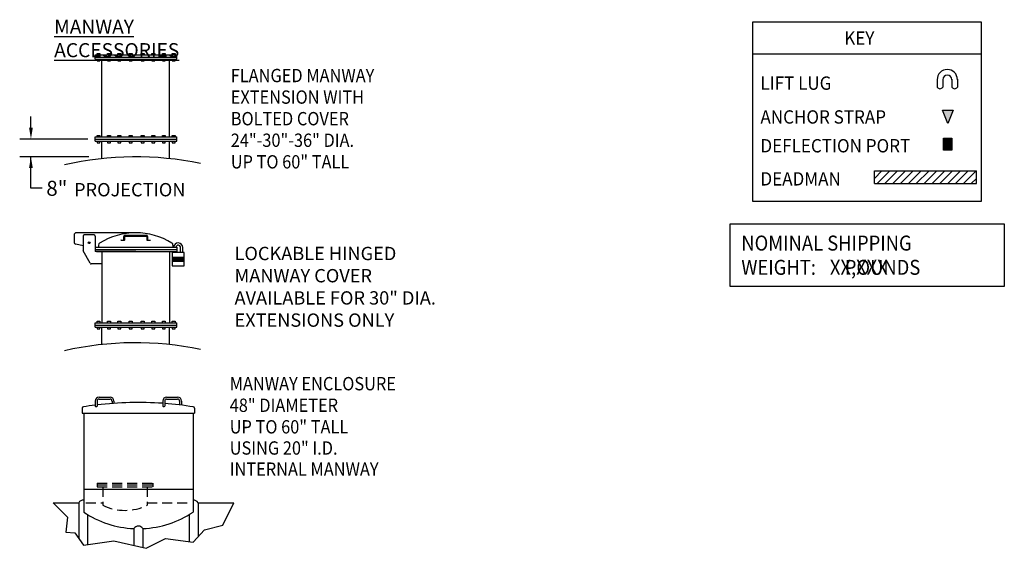
# Model space of a CAD drawing. Extents: x -100 to 1187, y -226 to 475.
# Drawn here: x -100 to 343, y 234 to 472 of the extents above; entities that cross this region are included whole.
import ezdxf

# ---------------------------------------------------------------- set-up
doc = ezdxf.new("R2010")
doc.units = 0
doc.header["$LTSCALE"] = 18
doc.header["$MEASUREMENT"] = 0
doc.linetypes.add('HIDDEN', pattern=[0.375, 0.25, -0.125])
doc.layers.get('0').update_dxf_attribs({"linetype": 'CONTINUOUS'})
for name, color, linetype in [('Deadman', 1, 'CONTINUOUS'), ('DIM-TEXT', 7, 'CONTINUOUS'), ('FITTINGS', 6, 'CONTINUOUS'), ('Illustration', 7, 'CONTINUOUS'), ('Lifting Lugs', 6, 'CONTINUOUS'), ('TITLE', 1, 'CONTINUOUS')]:
    doc.layers.add(name, color=color, linetype=linetype)
doc.styles.add('Darco Notes', font='romans.shx', dxfattribs={"width": 0.9})

# ---------------------------------------------------------------- blocks, each defined once
blk = doc.blocks.new('5 diget weight')
at = {"layer": 'DIM-TEXT'}
blk.add_lwpolyline([(0, 28.25), (123.51, 28.25), (123.51, 0), (0, 0)], close=True, dxfattribs=at)
at = {"layer": 'DIM-TEXT', "style": 'Darco Notes', "width": 0.9}
for s, p in [('NOMINAL SHIPPING', (5.08, 16.15)), ('WEIGHT:       POUNDS', (5.08, 5.23))]:
    blk.add_text(s, height=6.75, dxfattribs=at).set_placement(p)
blk.add_attdef('X', (44.97, 5.24), '', height=6.75, dxfattribs=at)
blk = doc.blocks.new('MAIN KEY')
at = {"layer": 'Deadman'}
h = blk.add_hatch(dxfattribs=at)
h.set_pattern_fill('ANSI31', color=4, scale=20, style=0)
h.set_pattern_definition([(45, (-107.8035, 163.8598), (-1.767767, 1.767767), [])])
h.paths.add_polyline_path([(100.66, 8.1), (100.66, 13.83), (54.68, 13.83), (54.68, 8.1)])
at = {"layer": 'FITTINGS'}
blk.add_hatch(color=256, dxfattribs=at).paths.add_polyline_path([(85.74, 23.19), (85.74, 28.58), (89.46, 28.58), (89.46, 23.19)])
at = {"layer": 'TITLE'}
blk.add_hatch(color=256, dxfattribs=at).paths.add_polyline_path([(90.15, 41.13), (85.35, 41.13), (87.75, 35.13)])
at = {"layer": 'DIM-TEXT'}
blk.add_line((0, 66.57), (102.81, 66.57), dxfattribs=at)
blk.add_lwpolyline([(0, 80.92), (102.81, 80.92), (102.81, 0), (0, 0)], close=True, dxfattribs=at)
at = {"layer": 'FITTINGS'}
blk.add_lwpolyline([(89.46, 28.58), (89.46, 23.19), (85.74, 23.19), (85.74, 28.58)], close=True, dxfattribs=at)
at = {"layer": 'Lifting Lugs'}
for p, q in [((82.93, 55.08), (82.93, 51.53)), ((85.45, 55.08), (85.45, 51.53)), ((89.54, 55.08), (89.54, 51.53)), ((92.06, 55.08), (92.06, 51.53))]:
    blk.add_line(p, q, dxfattribs=at)
for centre, radius, start, end in [((87.49, 54.9), 4.57, 0, 180), ((87.49, 54.9), 2.04, 0, 180), ((84.19, 52.31), 1.48, 211.7422, 328.2578), ((90.8, 52.33), 1.49, 212.1538, 327.8462)]:
    blk.add_arc(centre, radius, start, end, dxfattribs=at)
at = {"layer": 'TITLE'}
for p, q in [((54.68, 8.1), (54.68, 13.83)), ((54.68, 13.83), (100.66, 13.83)), ((100.66, 8.1), (100.66, 13.83)), ((54.68, 8.1), (100.66, 8.1))]:
    blk.add_line(p, q, dxfattribs=at)
blk.add_lwpolyline([(87.75, 35.13), (85.35, 41.13), (90.15, 41.13)], close=True, dxfattribs=at)
at = {"layer": 'DIM-TEXT', "style": 'Darco Notes', "width": 0.9375}
for s, p in [('KEY', (41.09, 70.6)), ('LIFT LUG ', (3.35, 50.34)), ('ANCHOR STRAP', (3.35, 35.11)), ('DEFLECTION PORT', (3.35, 22.15)), ('DEADMAN', (3.35, 7.25))]:
    blk.add_text(s, height=6, dxfattribs=at).set_placement(p)
blk = doc.blocks.new('Manway Selection')
at = {"layer": 'Illustration'}
blk.add_hatch(color=256, dxfattribs=at).paths.add_polyline_path([(44.64, 145.9, 1), (45.43, 145.9, 1)])
at = {"layer": 'DIM-TEXT'}
for p, q in [((18.83, 197.64), (18.83, 202.7)), ((44.41, 192.57), (13.76, 192.57)), ((44.92, 184.57), (13.76, 184.57)), ((18.83, 170.41), (18.83, 184.57)), ((23.89, 170.41), (18.83, 170.41))]:
    blk.add_line(p, q, dxfattribs=at)
for centre in [(48.2, 72.75), (78.61, 72.75)]:
    blk.add_arc(centre, 0.613, 224.5411, 315.4589, dxfattribs=at)
for points in [[(17.98, 197.64), (19.67, 197.64), (18.83, 192.57)], [(19.67, 179.51), (17.98, 179.51), (18.83, 184.57)]]:
    blk.add_solid(points, dxfattribs=at)
at = {"layer": 'Illustration'}
for p, q in [((48.59, 230.49), (48.59, 231.16)), ((48.59, 231.16), (49.88, 231.16)), ((49.88, 231.16), (49.88, 230.49)), ((53.32, 230.49), (53.32, 231.16)), ((53.32, 231.16), (54.61, 231.16)), ((54.61, 231.16), (54.61, 230.49)), ((58.01, 231.16), (59.3, 231.16)), ((58.01, 230.49), (58.01, 231.16)), ((59.3, 231.16), (59.3, 230.49)), ((63.05, 230.49), (63.05, 231.16)), ((63.05, 231.16), (64.34, 231.16)), ((64.34, 231.16), (64.34, 230.49)), ((68.47, 231.16), (69.76, 231.16)), ((68.47, 230.49), (68.47, 231.16)), ((69.76, 231.16), (69.76, 230.49)), ((73.31, 230.49), (73.31, 231.16)), ((73.31, 231.16), (74.6, 231.16)), ((74.6, 231.16), (74.6, 230.49)), ((78.04, 231.16), (79.33, 231.16)), ((78.04, 230.49), (78.04, 231.16)), ((79.33, 231.16), (79.33, 230.49)), ((82.45, 230.49), (82.45, 231.16)), ((82.45, 231.16), (83.75, 231.16)), ((83.75, 231.16), (83.75, 230.49)), ((47.78, 229.49), (47.78, 230.49)), ((47.78, 230.49), (84.53, 230.49)), ((47.78, 229.49), (84.53, 229.49)), ((47.78, 229.49), (84.53, 229.49)), ((47.78, 228.49), (47.78, 229.49)), ((47.78, 228.49), (84.53, 228.49)), ((48.59, 228.49), (48.59, 227.83)), ((48.59, 227.83), (49.88, 227.83)), ((49.88, 227.83), (49.88, 228.49)), ((50.78, 193.57), (50.78, 228.49)), ((53.32, 228.49), (53.32, 227.83)), ((53.32, 227.83), (54.61, 227.83)), ((54.61, 227.83), (54.61, 228.49)), ((58.01, 228.49), (58.01, 227.83)), ((58.01, 227.83), (59.3, 227.83)), ((59.3, 227.83), (59.3, 228.49)), ((63.05, 228.49), (63.05, 227.83)), ((63.05, 227.83), (64.34, 227.83)), ((64.34, 227.83), (64.34, 228.49)), ((68.47, 228.49), (68.47, 227.83)), ((68.47, 227.83), (69.76, 227.83)), ((69.76, 227.83), (69.76, 228.49)), ((73.31, 228.49), (73.31, 227.83)), ((73.31, 227.83), (74.6, 227.83)), ((74.6, 227.83), (74.6, 228.49)), ((78.04, 228.49), (78.04, 227.83)), ((78.04, 227.83), (79.33, 227.83)), ((79.33, 227.83), (79.33, 228.49)), ((81.28, 193.57), (81.28, 228.49)), ((82.45, 228.49), (82.45, 227.83)), ((82.45, 227.83), (83.75, 227.83)), ((83.75, 227.83), (83.75, 228.49)), ((84.53, 229.49), (84.53, 230.49)), ((84.53, 228.49), (84.53, 229.49)), ((47.78, 193.57), (84.53, 193.57)), ((47.78, 192.57), (47.78, 193.57)), ((47.78, 191.57), (47.78, 192.57)), ((47.78, 192.57), (84.53, 192.57)), ((47.78, 192.57), (84.53, 192.57)), ((47.78, 191.57), (84.53, 191.57)), ((48.59, 194.24), (49.88, 194.24)), ((48.59, 193.57), (48.59, 194.24)), ((48.59, 191.57), (48.59, 190.91)), ((48.59, 190.91), (49.88, 190.91)), ((49.88, 194.24), (49.88, 193.57)), ((49.88, 190.91), (49.88, 191.57)), ((50.78, 183.78), (50.78, 191.57)), ((53.32, 194.24), (54.61, 194.24)), ((53.32, 193.57), (53.32, 194.24)), ((53.32, 191.57), (53.32, 190.91)), ((53.32, 190.91), (54.61, 190.91)), ((54.61, 194.24), (54.61, 193.57)), ((54.61, 190.91), (54.61, 191.57)), ((58.01, 193.57), (58.01, 194.24)), ((58.01, 194.24), (59.3, 194.24)), ((58.01, 191.57), (58.01, 190.91)), ((58.01, 190.91), (59.3, 190.91)), ((59.3, 194.24), (59.3, 193.57)), ((59.3, 190.91), (59.3, 191.57)), ((63.05, 194.24), (64.34, 194.24)), ((63.05, 193.57), (63.05, 194.24)), ((63.05, 191.57), (63.05, 190.91)), ((63.05, 190.91), (64.34, 190.91)), ((64.34, 194.24), (64.34, 193.57)), ((64.34, 190.91), (64.34, 191.57)), ((68.47, 193.57), (68.47, 194.24)), ((68.47, 194.24), (69.76, 194.24)), ((68.47, 191.57), (68.47, 190.91)), ((68.47, 190.91), (69.76, 190.91)), ((69.76, 194.24), (69.76, 193.57)), ((69.76, 190.91), (69.76, 191.57)), ((73.31, 194.24), (74.6, 194.24)), ((73.31, 193.57), (73.31, 194.24)), ((73.31, 191.57), (73.31, 190.91)), ((73.31, 190.91), (74.6, 190.91)), ((74.6, 194.24), (74.6, 193.57)), ((74.6, 190.91), (74.6, 191.57)), ((78.04, 193.57), (78.04, 194.24)), ((78.04, 194.24), (79.33, 194.24)), ((78.04, 191.57), (78.04, 190.91)), ((78.04, 190.91), (79.33, 190.91)), ((79.33, 194.24), (79.33, 193.57)), ((79.33, 190.91), (79.33, 191.57)), ((81.28, 183.75), (81.28, 191.57)), ((82.45, 194.24), (83.75, 194.24)), ((82.45, 193.57), (82.45, 194.24)), ((82.45, 191.57), (82.45, 190.91)), ((82.45, 190.91), (83.75, 190.91)), ((83.75, 194.24), (83.75, 193.57)), ((83.75, 190.91), (83.75, 191.57)), ((84.53, 192.57), (84.53, 193.57)), ((84.53, 191.57), (84.53, 192.57)), ((38.28, 149.4), (38.28, 146.21)), ((66.03, 150.4), (39.28, 150.4)), ((42.28, 148.9), (42.28, 142.53)), ((47.28, 149.4), (42.78, 149.4)), ((47.78, 148.9), (47.78, 141.9)), ((59.4, 147.12), (60.59, 147.25)), ((59.4, 147), (60.84, 147)), ((60.71, 147.37), (60.71, 148.75)), ((61.09, 147.25), (61.09, 148.75)), ((61.21, 149.25), (70.86, 149.25)), ((61.21, 148.88), (70.86, 148.88)), ((70.98, 148.75), (70.98, 147.25)), ((71.23, 147), (72.66, 147)), ((71.36, 148.75), (71.36, 147.37)), ((71.48, 147.25), (72.67, 147.12)), ((42.28, 144.56), (39.07, 145.23)), ((45.51, 136.66), (42.35, 142.29)), ((47.78, 143.9), (84.53, 143.9)), ((47.78, 143.9), (47.78, 142.9)), ((47.78, 142.9), (84.53, 142.9)), ((47.78, 142.9), (84.53, 142.9)), ((66.03, 141.9), (47.78, 141.9)), ((48.28, 141.9), (84.53, 141.9)), ((49.28, 144.86), (49.28, 143.9)), ((50.78, 141.9), (50.78, 109.86)), ((81.28, 141.9), (81.28, 109.86)), ((82.78, 144.86), (82.78, 143.9)), ((83.04, 141.45), (83.04, 141.9)), ((84.06, 141.45), (84.06, 141.9)), ((84.53, 143.9), (84.53, 142.9)), ((84.53, 142.9), (84.53, 141.9)), ((86.19, 141.45), (86.19, 143.72)), ((87.21, 141.45), (87.21, 143.72)), ((87.75, 141.45), (82.49, 141.45)), ((82.49, 141.45), (82.49, 135.5)), ((82.49, 139.48), (87.75, 139.48)), ((82.49, 139.29), (87.75, 139.29)), ((82.49, 139.11), (87.75, 139.11)), ((82.49, 138.93), (87.75, 138.93)), ((82.49, 138.74), (87.75, 138.74)), ((82.49, 138.56), (87.75, 138.56)), ((82.49, 138.37), (87.75, 138.37)), ((82.49, 138.19), (87.75, 138.19)), ((82.49, 138), (87.75, 138)), ((82.49, 137.82), (87.75, 137.82)), ((82.49, 137.63), (87.75, 137.63)), ((87.75, 135.5), (87.75, 141.45)), ((50.78, 136.4), (45.95, 136.4)), ((82.49, 135.5), (87.75, 135.5)), ((47.78, 109.86), (84.53, 109.86)), ((47.78, 108.86), (47.78, 109.86)), ((47.78, 107.86), (47.78, 108.86)), ((47.78, 108.86), (84.53, 108.86)), ((47.78, 108.86), (84.53, 108.86)), ((47.78, 107.86), (84.53, 107.86)), ((48.59, 110.53), (49.88, 110.53)), ((48.59, 109.86), (48.59, 110.53)), ((48.59, 107.86), (48.59, 107.19)), ((48.59, 107.19), (49.88, 107.19)), ((49.88, 110.53), (49.88, 109.86)), ((49.88, 107.19), (49.88, 107.86)), ((50.78, 100.06), (50.78, 107.86)), ((53.32, 110.53), (54.61, 110.53)), ((53.32, 109.86), (53.32, 110.53)), ((53.32, 107.86), (53.32, 107.19)), ((53.32, 107.19), (54.61, 107.19)), ((54.61, 110.53), (54.61, 109.86)), ((54.61, 107.19), (54.61, 107.86)), ((58.01, 109.86), (58.01, 110.53)), ((58.01, 110.53), (59.3, 110.53)), ((58.01, 107.86), (58.01, 107.19)), ((58.01, 107.19), (59.3, 107.19)), ((59.3, 110.53), (59.3, 109.86)), ((59.3, 107.19), (59.3, 107.86)), ((63.05, 110.53), (64.34, 110.53)), ((63.05, 109.86), (63.05, 110.53)), ((63.05, 107.86), (63.05, 107.19)), ((63.05, 107.19), (64.34, 107.19)), ((64.34, 110.53), (64.34, 109.86)), ((64.34, 107.19), (64.34, 107.86)), ((68.47, 109.86), (68.47, 110.53)), ((68.47, 110.53), (69.76, 110.53)), ((68.47, 107.86), (68.47, 107.19)), ((68.47, 107.19), (69.76, 107.19)), ((69.76, 110.53), (69.76, 109.86)), ((69.76, 107.19), (69.76, 107.86)), ((73.31, 110.53), (74.6, 110.53)), ((73.31, 109.86), (73.31, 110.53)), ((73.31, 107.86), (73.31, 107.19)), ((73.31, 107.19), (74.6, 107.19)), ((74.6, 110.53), (74.6, 109.86)), ((74.6, 107.19), (74.6, 107.86)), ((78.04, 109.86), (78.04, 110.53)), ((78.04, 110.53), (79.33, 110.53)), ((78.04, 107.86), (78.04, 107.19)), ((78.04, 107.19), (79.33, 107.19)), ((79.33, 110.53), (79.33, 109.86)), ((79.33, 107.19), (79.33, 107.86)), ((81.28, 100.03), (81.28, 107.86)), ((82.45, 110.53), (83.75, 110.53)), ((82.45, 109.86), (82.45, 110.53)), ((82.45, 107.86), (82.45, 107.19)), ((82.45, 107.19), (83.75, 107.19)), ((83.75, 110.53), (83.75, 109.86)), ((83.75, 107.19), (83.75, 107.86)), ((84.53, 108.86), (84.53, 109.86)), ((84.53, 107.86), (84.53, 108.86)), ((49.51, 76.39), (54.45, 76.39)), ((49.51, 75.51), (54.45, 75.51)), ((79.93, 76.39), (84.87, 76.39)), ((79.93, 75.51), (84.87, 75.51)), ((41.91, 71.47), (41.91, 69.18)), ((47.76, 74.64), (47.76, 72.32)), ((48.63, 74.64), (48.63, 72.32)), ((55.33, 74.64), (55.33, 73.53)), ((56.2, 74.64), (56.2, 74.51)), ((56.2, 74.64), (56.2, 73.6)), ((78.18, 74.64), (78.18, 72.32)), ((79.05, 74.64), (79.05, 72.32)), ((85.74, 74.64), (85.74, 72.87)), ((86.62, 74.64), (86.62, 72.76)), ((86.62, 74.64), (86.62, 74.51)), ((92.47, 71.47), (92.47, 69.18)), ((41.91, 69.18), (92.47, 69.18)), ((42.57, 69.18), (42.57, 45.61)), ((42.57, 69.18), (91.81, 69.18)), ((91.81, 69.18), (91.81, 24.6)), ((42.57, 45.61), (42.57, 24.6)), ((42.57, 34.9), (91.81, 34.9)), ((28.82, 28.84), (40.33, 28.84)), ((40.33, 28.84), (40.33, 12.82)), ((94.05, 28.84), (94.05, 13.52)), ((94.05, 28.84), (110.12, 28.84)), ((44.32, 23.49), (44.32, 9.96)), ((90.06, 23.49), (90.06, 11.29)), ((65.19, 17.18), (65.19, 9.61)), ((69.19, 17.18), (69.19, 8.67))]:
    blk.add_line(p, q, dxfattribs=at)
at = {"layer": 'Illustration', "color": 7, "linetype": 'HIDDEN'}
for p, q in [((48.72, 37.63), (73.68, 37.63)), ((48.72, 37.63), (48.72, 36.04)), ((48.72, 36.84), (73.68, 36.84)), ((48.72, 36.04), (73.68, 36.04)), ((51.2, 36.04), (51.2, 27.68)), ((71.2, 36.04), (71.2, 27.68)), ((73.68, 37.63), (73.68, 36.04)), ((43.5, 28.84), (51.2, 28.84)), ((71.2, 28.84), (90.75, 28.84))]:
    blk.add_line(p, q, dxfattribs=at)
at = {"layer": 'Illustration'}
blk.add_lwpolyline([(28.82, 28.84), (35.35, 22.3), (34.5, 15.65), (38.59, 15.31), (42.51, 9.69), (56.16, 11.73), (70.65, 8.32), (79.35, 12.75), (91.8, 11.05), (96.91, 16.67), (105.27, 18.72), (110.12, 28.84)], dxfattribs=at)
blk.add_circle((45.03, 145.9), 0.398, dxfattribs=at)
for centre, radius, start, end in [((65.89, 40.57), 144, 78.2565, 102.8252), ((39.28, 149.4), 1, 90, 180), ((42.78, 148.9), 0.5, 90, 180), ((47.28, 148.9), 0.5, 0, 90), ((66.03, 119.82), 30.58, 57.8176, 122.1824), ((59.4, 147.06), 0.0625, 96.0216, 270), ((60.59, 147.37), 0.125, 270, 0), ((61.21, 148.75), 0.5, 90, 180), ((60.84, 147.25), 0.25, 270, 0), ((61.21, 148.75), 0.125, 90, 180), ((70.86, 148.75), 0.5, 0, 90), ((70.86, 148.75), 0.125, 0, 90), ((71.23, 147.25), 0.25, 180, 270), ((71.48, 147.37), 0.125, 180, 270), ((72.66, 147.06), 0.0625, 270, 83.9784), ((39.28, 146.21), 1, 180, 257.7995), ((42.78, 142.53), 0.5, 180, 209.3416), ((50.28, 144.86), 1, 122.6575, 180), ((81.78, 144.86), 1, 0, 57.3425), ((85.12, 143.72), 2.09, 0.8595, 175.0542), ((85.12, 143.72), 1.07, 360, 170.2922), ((45.95, 136.9), 0.5, 209.3416, 270), ((65.89, -43.14), 144, 78.2565, 102.8252), ((49.51, 74.64), 1.75, 90, 180), ((49.51, 74.64), 0.874, 90, 180), ((54.45, 74.64), 1.75, 0, 90), ((54.45, 74.64), 0.874, 0, 90), ((79.93, 74.64), 1.75, 90, 180), ((79.93, 74.64), 0.874, 90, 180), ((84.87, 74.64), 1.75, 0, 90), ((84.87, 74.64), 0.874, 0, 90), ((42.44, 71.47), 0.525, 90, 180), ((67.19, -80.18), 154.17, 97.2399, 99.2388), ((67.19, -80.18), 154.17, 85.9134, 96.9125), ((67.19, -80.18), 154.17, 80.7612, 85.5875), ((91.94, 71.47), 0.525, 0, 90), ((42.33, 27.64), 2.33, 83.9377, 149.1027), ((92.05, 27.64), 2.33, 30.8973, 96.0623), ((67.19, 61.46), 44.32, 236.2633, 267.4181), ((67.19, 61.46), 44.32, 272.5819, 303.7367), ((67.19, 15.98), 2.33, 30.8973, 149.1027)]:
    blk.add_arc(centre, radius, start, end, dxfattribs=at)
at = {"layer": 'Illustration', "color": 7, "linetype": 'HIDDEN'}
blk.add_arc((61.2, 48.59), 23.18, 244.4399, 295.5601, dxfattribs=at)
at = {"layer": 'DIM-TEXT', "style": 'Darco Notes', "width": 0.9}
for s, p in [('FLANGED MANWAY', (108.8, 218.19)), ('EXTENSION WITH', (108.8, 208.47)), ('BOLTED COVER', (108.8, 198.76)), ('24"-30"-36" DIA.', (108.8, 189.05)), ('UP TO 60" TALL', (108.8, 179.33)), ('MANWAY ENCLOSURE', (108.33, 79.45)), ('48" DIAMETER', (108.33, 69.73)), ('UP TO 60" TALL', (108.33, 60.02)), ('USING 20" I.D.', (108.33, 50.49)), ('INTERNAL MANWAY', (108.33, 40.96))]:
    blk.add_text(s, height=6, dxfattribs=at).set_placement(p)
at = {"layer": 'DIM-TEXT', "style": 'Darco Notes'}
for s, insert, char_height, attachment_point in [('{\\LMANWAY ACCESSORIES}', (29.29, 246.32), 6.3315, 1), ('\\A1;8"', (30.5, 170.41), 6.75, 5)]:
    blk.add_mtext(s, dxfattribs=dict(at, insert=insert, char_height=char_height, attachment_point=attachment_point))
at = {"layer": 'DIM-TEXT', "char_height": 6, "attachment_point": 1, "style": 'Darco Notes'}
for s, insert, width in [('{PROJECTION}', (38.24, 172.78), 67.8411), ('LOCKABLE HINGED MANWAY COVER AVAILABLE FOR 30" DIA. EXTENSIONS ONLY', (110.5, 144.06), 103.2972)]:
    blk.add_mtext(s, dxfattribs=dict(at, insert=insert, width=width))

msp = doc.modelspace()

# ---------------------------------------------------------------- block references
for name, p in [('Manway Selection', (-113.9047247, 225.9412442)), ('MAIN KEY', (230.0421193, 390.3631689))]:
    msp.add_blockref(name, p)
at = {"layer": 'DIM-TEXT'}
msp.add_blockref('5 diget weight', (219.6936885, 352.1630677), dxfattribs=at).add_auto_attribs({'X': 'XX,XXX'})

doc.saveas('drawing.dxf')
